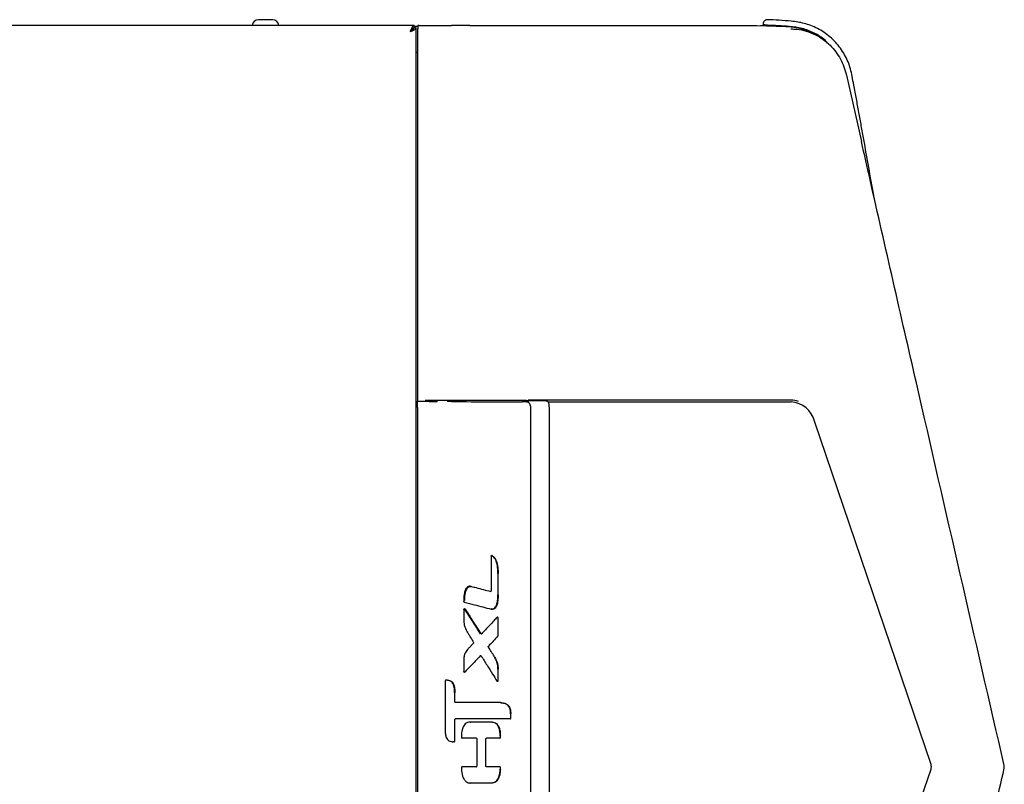
# Model space of a CAD drawing. Units: inches. Extents: x 70.2 to 167, y 50 to 127.2.
# Drawn here: x 118 to 134, y 114.8 to 127.2 of the extents above; entities that cross this region are included whole.
import ezdxf

# ---------------------------------------------------------------- set-up
doc = ezdxf.new("R2010")
doc.units = ezdxf.units.IN
doc.header["$LTSCALE"] = 24
doc.header["$MEASUREMENT"] = 0

msp = doc.modelspace()

# ---------------------------------------------------------------- linework, layer by layer
at = {"color": 7, "linetype": 'Continuous', "lineweight": 25}
for p, q in [((122.103, 127.194), (121.873, 127.194)), ((130.049, 127.12), (130.049, 127.125)), ((124.394, 127.103), (84.113, 127.103)), ((124.394, 127.103), (124.394, 127.067)), ((124.394, 127.093), (124.456, 127.093)), ((124.43, 127.067), (124.394, 127.067)), ((124.43, 103.139), (124.43, 127.067)), ((124.456, 127.102), (124.456, 127.048)), ((124.456, 126.948), (124.456, 127.048)), ((124.476, 127.103), (124.999, 127.103)), ((125.154, 127.102), (124.999, 127.103)), ((125.299, 127.103), (125.171, 127.102)), ((125.299, 127.103), (129.947, 127.103)), ((129.948, 127.103), (129.948, 127.103)), ((129.948, 127.103), (130.419, 127.089)), ((130.009, 127.101), (130.027, 127.103)), ((130.027, 127.101), (130.027, 127.103)), ((130.027, 127.103), (130.047, 127.103)), ((130.419, 127.089), (130.419, 127.089)), ((130.841, 126.979), (130.8, 127.002)), ((124.456, 121.141), (124.456, 126.948)), ((124.456, 126.665), (124.43, 126.665)), ((131.398, 126.302), (131.642, 125.226)), ((124.456, 121.041), (124.456, 121.141)), ((124.449, 120.921), (124.449, 109.285)), ((124.453, 121.021), (124.456, 121.022)), ((124.456, 121.04), (124.456, 121.041)), ((124.456, 121.022), (124.456, 121.04)), ((124.993, 121.023), (124.933, 121.021)), ((125.002, 121.017), (124.936, 121.019)), ((124.936, 121.019), (124.936, 121.019)), ((125.002, 121.017), (125.002, 121.017)), ((126.218, 121.012), (126.148, 121.012)), ((126.245, 121.026), (126.213, 121.026)), ((126.227, 121.011), (126.224, 121.011)), ((130.521, 121.041), (126.241, 121.041)), ((126.241, 121.015), (126.241, 121.007)), ((126.52, 121.03), (126.254, 121.03)), ((126.285, 109.295), (126.285, 120.911)), ((126.533, 121.03), (126.547, 121.027)), ((130.504, 121.008), (126.569, 121.008)), ((126.586, 115.102), (126.586, 120.931)), ((132.769, 115.141), (130.883, 120.7)), ((125.644, 118.514), (125.644, 117.952)), ((125.657, 118.524), (125.655, 118.524)), ((125.756, 118.235), (125.756, 118.235)), ((125.757, 117.887), (125.757, 118.235)), ((125.2, 117.798), (125.2, 117.779)), ((125.2, 117.651), (125.2, 117.471)), ((125.215, 117.66), (125.213, 117.66)), ((125.643, 117.657), (125.671, 117.655)), ((125.643, 117.657), (125.645, 117.657)), ((125.645, 117.657), (125.645, 117.657)), ((125.2, 117.471), (125.204, 117.471)), ((125.204, 117.471), (125.204, 117.471)), ((125.749, 117.526), (125.747, 117.526)), ((125.757, 117.231), (125.757, 117.516)), ((125.257, 117.283), (125.26, 117.284)), ((125.26, 117.284), (125.26, 117.284)), ((125.259, 117.001), (125.262, 117)), ((125.262, 117), (125.262, 117)), ((125.599, 117.043), (125.599, 117.043)), ((125.2, 116.842), (125.2, 116.646)), ((125.2, 116.842), (125.204, 116.842)), ((125.204, 116.842), (125.204, 116.842)), ((125.212, 116.636), (125.214, 116.636)), ((125.757, 116.497), (125.757, 116.686)), ((124.9, 116.497), (124.9, 115.689)), ((124.9, 116.497), (124.905, 116.497)), ((124.905, 116.497), (124.905, 116.497)), ((124.91, 116.507), (124.912, 116.507)), ((124.939, 116.507), (124.941, 116.507)), ((125.747, 116.487), (125.749, 116.487)), ((125.056, 116.154), (125.056, 116.302)), ((125.067, 116.143), (125.067, 116.143)), ((125.811, 116.141), (125.797, 116.143)), ((125.797, 116.143), (125.799, 116.143)), ((125.799, 116.143), (125.799, 116.143)), ((125.799, 116.143), (125.812, 116.141)), ((125.961, 115.961), (125.962, 115.961)), ((125.962, 115.891), (125.962, 115.961)), ((125.056, 115.521), (125.056, 115.871)), ((125.304, 115.829), (125.306, 115.829)), ((125.306, 115.829), (125.306, 115.829)), ((125.659, 115.829), (125.661, 115.829)), ((125.661, 115.829), (125.661, 115.829)), ((125.951, 115.881), (125.952, 115.881)), ((125.952, 115.881), (125.952, 115.881)), ((125.026, 115.51), (125.028, 115.511)), ((125.044, 115.51), (125.046, 115.511)), ((125.049, 115.511), (125.048, 115.511)), ((125.162, 115.601), (125.162, 115.58)), ((125.162, 115.58), (125.166, 115.58)), ((125.166, 115.58), (125.166, 115.58)), ((125.172, 115.57), (125.174, 115.57)), ((125.41, 115.56), (125.41, 115.113)), ((125.559, 115.113), (125.559, 115.558)), ((125.782, 115.568), (125.784, 115.568)), ((125.784, 115.568), (125.784, 115.568)), ((125.793, 115.601), (125.794, 115.601)), ((125.794, 115.579), (125.794, 115.601)), ((125.162, 115.093), (125.162, 115.068)), ((125.162, 115.093), (125.166, 115.093)), ((125.162, 115.068), (125.166, 115.068)), ((125.166, 115.093), (125.166, 115.093)), ((125.166, 115.068), (125.166, 115.068)), ((125.172, 115.103), (125.174, 115.103)), ((125.782, 115.103), (125.784, 115.103)), ((125.784, 115.103), (125.784, 115.103)), ((125.793, 115.066), (125.794, 115.066)), ((125.794, 115.066), (125.794, 115.093)), ((126.586, 109.274), (126.586, 115.104)), ((130.883, 109.506), (132.769, 115.065)), ((125.3, 114.842), (125.302, 114.842)), ((125.302, 114.842), (125.302, 114.842)), ((125.659, 114.842), (125.661, 114.842)), ((125.661, 114.842), (125.661, 114.842))]:
    msp.add_line(p, q, dxfattribs=at)
at = {"color": 7, "linetype": 'Continuous', "lineweight": 25, "flags": 128}
for points in [[(126.205, 121.023), (126.205, 121.023), (126.205, 121.023)], [(126.205, 121.023), (126.205, 121.023), (126.205, 121.023)], [(125.66, 118.523), (125.66, 118.523), (125.661, 118.522), (125.661, 118.522), (125.661, 118.521), (125.661, 118.52), (125.661, 118.519), (125.66, 118.518), (125.66, 118.516)], [(125.222, 117.656), (125.222, 117.656), (125.222, 117.656)], [(125.475, 117.261), (125.476, 117.261), (125.476, 117.261), (125.476, 117.261)], [(125.754, 117.224), (125.754, 117.224), (125.755, 117.224)], [(125.469, 116.899), (125.469, 116.899), (125.468, 116.899)]]:
    msp.add_lwpolyline(points, dxfattribs=at)
at = {"color": 7, "linetype": 'Continuous', "lineweight": 25}
for centre, radius, start, end in [((121.873, 127.094), 0.1, 90, 174.855), ((122.103, 127.094), 0.1, 5.145, 90), ((130.119, 127.127), 0.07, 85.9779, 180.0008), ((130.419, 127.089), 0.0000499, 356.0155, 29.1395), ((130.497, 120.698), 0.343, 68.8523, 89.8476), ((130.479, 120.591), 0.419, 15.1055, 86.4866), ((132.655, 115.103), 0.12, 341.4523, 18.5477), ((133.856, 115.103), 0.1, 347.0509, 12.9491)]:
    msp.add_arc(centre, radius, start, end, dxfattribs=at)
for centre, major_axis, ratio, start_param, end_param in [((124.476, 127.102), (0.02, 0), 0.052408, 1.570796, 3.141593), ((129.949, 127.073), (0.0432, -0.0025), 0.692631, 1.632306, 1.653743), ((124.576, 121.061), (2.842, -0.028), 0.014315, 4.670132, 4.773803), ((124.749, 121.019), (0.02, -0.0002), 0.014315, 4.773803, 6.057727), ((125.018, 121.017), (0.02, -0.0002), 0.014315, 3.768268, 4.869751), ((124.576, 121.061), (2.842, -0.028), 0.014315, 4.869751, 5.298695), ((126.207, 121.012), (0.02, -0.0002), 0.014315, 5.321611, 6.03159), ((126.254, 121.015), (0, 0.015), 0.820175, 6.283029, 7.853749), ((126.336, 121.03), (0.21, -0.001), 0.007157, 0.364102, 0.506842)]:
    msp.add_ellipse(centre, major_axis=major_axis, ratio=ratio, start_param=start_param, end_param=end_param, dxfattribs=at)
for points, knots in [([(131.492, 126.283), (131.484, 126.322), (131.467, 126.401), (131.426, 126.517), (131.372, 126.63), (131.304, 126.736), (131.224, 126.833), (131.134, 126.92), (131.035, 126.994), (130.931, 127.056), (130.824, 127.104), (130.683, 127.15), (130.445, 127.182), (130.243, 127.191), (130.113, 127.197)], [0, 0, 0, 0, 0.0669346, 0.1352114, 0.2043705, 0.2740701, 0.3437022, 0.4126255, 0.4803554, 0.5464544, 0.6104601, 0.6720521, 0.787422, 1, 1, 1, 1]), ([(124.394, 127.103), (124.389, 127.102), (124.38, 127.099), (124.366, 127.081), (124.351, 127.052), (124.34, 127.025), (124.333, 127.009), (124.332, 127.004)], [0, 0, 0, 0, 0.220988, 0.452628, 0.68428, 0.915931, 1, 1, 1, 1]), ([(124.332, 127.004), (124.343, 127.009), (124.366, 127.019), (124.397, 127.033), (124.42, 127.047), (124.429, 127.059), (124.43, 127.065), (124.43, 127.067)], [0, 0, 0, 0, 0.220988, 0.452628, 0.68428, 0.915931, 1, 1, 1, 1]), ([(124.332, 127.004), (124.34, 127.01), (124.357, 127.02), (124.378, 127.036), (124.391, 127.052), (124.393, 127.062), (124.394, 127.067)], [0, 0, 0, 0, 0.2546, 0.509409, 0.764218, 1, 1, 1, 1]), ([(124.394, 127.067), (124.389, 127.066), (124.378, 127.064), (124.362, 127.049), (124.347, 127.028), (124.336, 127.012), (124.332, 127.004)], [0, 0, 0, 0, 0.2546002, 0.5094087, 0.7642184, 1, 1, 1, 1]), ([(125.171, 127.102), (125.168, 127.102), (125.163, 127.102), (125.157, 127.102), (125.154, 127.102)], [0, 0, 0, 0, 0.5518857, 1, 1, 1, 1]), ([(130.119, 127.108), (130.111, 127.108), (130.096, 127.109), (130.074, 127.113), (130.059, 127.116), (130.05, 127.118), (130.049, 127.119), (130.049, 127.12)], [0, 0, 0, 0, 0.21426, 0.4285, 0.643089, 0.856721, 1, 1, 1, 1]), ([(130.049, 127.097), (130.049, 127.102), (130.049, 127.107), (130.049, 127.11), (130.049, 127.11)], [0, 0, 0, 0, 0.865274, 1, 1, 1, 1]), ([(131.108, 126.805), (131.09, 126.825), (131.025, 126.897), (130.88, 126.985), (130.683, 127.065), (130.425, 127.094), (130.237, 127.102), (130.119, 127.108)], [0, 0, 0, 0, 0.076358, 0.273934, 0.471642, 0.669475, 1, 1, 1, 1]), ([(130.8, 127.002), (130.793, 127.005), (130.725, 127.035), (130.599, 127.073), (130.475, 127.087), (130.419, 127.089), (130.419, 127.089)], [0, 0, 0, 0, 0.06072, 0.57011, 0.999995, 1, 1, 1, 1]), ([(130.419, 127.089), (130.475, 127.084), (130.599, 127.075), (130.725, 127.034), (130.793, 127.005), (130.8, 127.002), (130.8, 127.002)], [0, 0, 0, 0, 0.429921, 0.939249, 0.999994, 1, 1, 1, 1]), ([(130.419, 127.089), (130.419, 127.089), (130.419, 127.089), (130.419, 127.089), (130.419, 127.089)], [0, 0, 0, 0, 0.045461, 1, 1, 1, 1]), ([(130.499, 127.048), (130.531, 127.047), (130.615, 127.044), (130.75, 127.016), (130.893, 126.961), (131.023, 126.882), (131.133, 126.789), (131.228, 126.681), (131.303, 126.563), (131.361, 126.436), (131.387, 126.347), (131.398, 126.302), (131.398, 126.302)], [0, 0, 0, 0, 0.0809795, 0.2124666, 0.3470569, 0.4638188, 0.5831732, 0.6898717, 0.7990099, 0.8983385, 0.9999983, 1, 1, 1, 1]), ([(130.901, 126.952), (130.895, 126.955), (130.878, 126.964), (130.856, 126.974), (130.843, 126.981)], [0, 0, 0, 0, 0.371104, 1, 1, 1, 1]), ([(131.84, 124.355), (131.787, 124.657), (131.721, 125.031), (131.64, 125.478), (131.6, 125.698), (131.56, 125.917), (131.524, 126.112), (131.5, 126.234), (131.491, 126.283)], [0, 0, 0, 0, 0.468611, 0.582393, 0.696219, 0.81009, 0.924009, 1, 1, 1, 1]), ([(133.954, 115.125), (133.48, 117.19), (132.754, 120.35), (131.983, 123.716), (131.689, 125.018), (131.643, 125.224)], [0, 0, 0, 0, 0.613625, 0.938967, 1, 1, 1, 1]), ([(124.449, 120.921), (124.449, 120.932), (124.449, 120.955), (124.45, 120.985), (124.451, 121.007), (124.452, 121.019), (124.453, 121.021), (124.453, 121.021)], [0, 0, 0, 0, 0.216619, 0.433239, 0.649854, 0.866457, 1, 1, 1, 1]), ([(124.576, 121.04), (124.655, 121.04), (124.812, 121.04), (125.045, 121.04), (125.276, 121.04), (125.502, 121.04), (125.721, 121.04), (125.964, 121.04), (126.123, 121.04), (126.217, 121.04)], [0, 0, 0, 0, 0.13464, 0.269281, 0.403922, 0.538564, 0.673207, 0.807849, 1, 1, 1, 1]), ([(124.758, 121.019), (124.759, 121.019), (124.764, 121.021), (124.769, 121.021), (124.773, 121.02), (124.774, 121.02)], [0, 0, 0, 0, 0.28107, 0.856746, 1, 1, 1, 1]), ([(124.768, 121.019), (124.768, 121.019), (124.768, 121.019), (124.768, 121.019), (124.768, 121.019)], [0, 0, 0, 0, 0.433601, 1, 1, 1, 1]), ([(124.935, 121.021), (124.939, 121.021), (124.943, 121.021), (124.947, 121.019), (124.947, 121.019)], [0, 0, 0, 0, 0.935415, 1, 1, 1, 1]), ([(126.192, 121.012), (126.192, 121.012), (126.194, 121.015), (126.198, 121.019), (126.203, 121.021), (126.206, 121.023)], [0, 0, 0, 0, 0.016891, 0.534712, 1, 1, 1, 1]), ([(126.205, 121.023), (126.208, 121.024), (126.212, 121.026), (126.217, 121.027), (126.22, 121.028), (126.22, 121.028), (126.22, 121.028)], [0, 0, 0, 0, 0.379786, 0.706872, 0.910541, 1, 1, 1, 1]), ([(126.225, 121.011), (126.224, 121.011), (126.224, 121.011), (126.224, 121.011), (126.224, 121.011)], [0, 0, 0, 0, 0.579116, 1, 1, 1, 1]), ([(126.226, 121.012), (126.226, 121.012), (126.226, 121.012), (126.226, 121.012), (126.226, 121.012)], [0, 0, 0, 0, 0.238119, 1, 1, 1, 1]), ([(126.253, 120.997), (126.25, 121.001), (126.244, 121.007), (126.236, 121.008), (126.234, 121.008)], [0, 0, 0, 0, 0.646024, 1, 1, 1, 1]), ([(126.285, 120.911), (126.285, 120.918), (126.285, 120.937), (126.276, 120.966), (126.266, 120.989), (126.256, 120.996), (126.253, 120.997)], [0, 0, 0, 0, 0.208548, 0.542867, 0.885835, 1, 1, 1, 1]), ([(126.584, 120.931), (126.584, 120.936), (126.584, 120.945), (126.583, 120.965), (126.579, 120.989), (126.571, 121.009), (126.56, 121.022), (126.551, 121.025), (126.547, 121.027)], [0, 0, 0, 0, 0.100227, 0.208819, 0.444087, 0.703534, 0.845791, 1, 1, 1, 1]), ([(126.584, 120.931), (126.584, 120.931), (126.586, 120.931), (126.586, 120.931), (126.585, 120.931)], [0, 0, 0, 0, 0.149905, 1, 1, 1, 1]), ([(125.644, 118.514), (125.644, 118.515), (125.645, 118.517), (125.646, 118.52), (125.649, 118.522), (125.651, 118.524), (125.654, 118.524), (125.655, 118.524)], [0, 0, 0, 0, 0.19711, 0.394165, 0.593091, 0.798187, 1, 1, 1, 1]), ([(125.66, 118.522), (125.66, 118.523), (125.659, 118.524), (125.657, 118.524), (125.656, 118.524)], [0, 0, 0, 0, 0.411203, 1, 1, 1, 1]), ([(125.66, 118.523), (125.664, 118.52), (125.681, 118.511), (125.705, 118.483), (125.736, 118.422), (125.753, 118.336), (125.756, 118.266), (125.756, 118.235), (125.756, 118.235)], [0, 0, 0, 0, 0.051605, 0.184998, 0.348389, 0.705678, 0.999993, 1, 1, 1, 1]), ([(125.753, 118.235), (125.752, 118.266), (125.75, 118.334), (125.733, 118.419), (125.703, 118.479), (125.679, 118.505), (125.664, 118.514), (125.66, 118.516)], [0, 0, 0, 0, 0.298779, 0.658641, 0.82055, 0.950264, 1, 1, 1, 1]), ([(125.32, 118.024), (125.309, 118.026), (125.289, 118.029), (125.264, 118.018), (125.243, 117.999), (125.219, 117.956), (125.203, 117.886), (125.201, 117.829), (125.2, 117.798)], [0, 0, 0, 0, 0.12132, 0.19979, 0.277854, 0.413396, 0.687722, 1, 1, 1, 1]), ([(125.204, 117.798), (125.205, 117.811), (125.205, 117.861), (125.213, 117.923), (125.235, 117.979), (125.252, 118.005), (125.274, 118.022), (125.297, 118.029), (125.314, 118.026), (125.322, 118.024)], [0, 0, 0, 0, 0.134807, 0.5100877, 0.626785, 0.7486065, 0.828093, 0.9100548, 1, 1, 1, 1]), ([(125.322, 118.017), (125.315, 118.019), (125.3, 118.021), (125.278, 118.015), (125.258, 118), (125.241, 117.976), (125.22, 117.921), (125.212, 117.86), (125.212, 117.811), (125.211, 117.798)], [0, 0, 0, 0, 0.08744, 0.163309, 0.23861, 0.358134, 0.475696, 0.860572, 1, 1, 1, 1]), ([(125.322, 118.024), (125.322, 118.024), (125.323, 118.024), (125.323, 118.023), (125.323, 118.021), (125.323, 118.019), (125.323, 118.018), (125.322, 118.018), (125.322, 118.017)], [0, 0, 0, 0, 0.209946, 0.419889, 0.629901, 0.840066, 0.966554, 1, 1, 1, 1]), ([(125.322, 118.024), (125.348, 118.018), (125.413, 118.001), (125.518, 117.973), (125.595, 117.953), (125.634, 117.943)], [0, 0, 0, 0, 0.24374, 0.621866, 1, 1, 1, 1]), ([(125.636, 117.943), (125.636, 117.942), (125.635, 117.942), (125.634, 117.943), (125.634, 117.943)], [0, 0, 0, 0, 0.839914, 1, 1, 1, 1]), ([(125.636, 117.943), (125.637, 117.943), (125.639, 117.943), (125.642, 117.945), (125.644, 117.948), (125.644, 117.951), (125.644, 117.952), (125.644, 117.952)], [0, 0, 0, 0, 0.23165, 0.47635, 0.712577, 0.940155, 1, 1, 1, 1]), ([(125.756, 117.887), (125.756, 117.883), (125.756, 117.856), (125.754, 117.806), (125.744, 117.747), (125.728, 117.703), (125.711, 117.675), (125.69, 117.659), (125.668, 117.652), (125.653, 117.655), (125.645, 117.657)], [0, 0, 0, 0, 0.037721, 0.273138, 0.507661, 0.637292, 0.756986, 0.833092, 0.911727, 1, 1, 1, 1]), ([(125.649, 117.664), (125.656, 117.662), (125.67, 117.66), (125.69, 117.666), (125.709, 117.681), (125.725, 117.706), (125.741, 117.751), (125.751, 117.813), (125.753, 117.862), (125.753, 117.887)], [0, 0, 0, 0, 0.085752, 0.158214, 0.230109, 0.347365, 0.47796, 0.738334, 1, 1, 1, 1]), ([(125.757, 117.887), (125.757, 117.887), (125.757, 117.887), (125.757, 117.887), (125.756, 117.887)], [0, 0, 0, 0, 0.421518, 1, 1, 1, 1]), ([(125.208, 117.77), (125.207, 117.77), (125.205, 117.771), (125.202, 117.774), (125.201, 117.776), (125.201, 117.778), (125.2, 117.779)], [0, 0, 0, 0, 0.280417, 0.561585, 0.822697, 1, 1, 1, 1]), ([(125.208, 117.77), (125.263, 117.756), (125.364, 117.73), (125.509, 117.692), (125.598, 117.668), (125.643, 117.657)], [0, 0, 0, 0, 0.3705956, 0.6849623, 1, 1, 1, 1]), ([(125.2, 117.651), (125.201, 117.652), (125.201, 117.654), (125.202, 117.657), (125.205, 117.659), (125.208, 117.66), (125.21, 117.661), (125.212, 117.66), (125.212, 117.66)], [0, 0, 0, 0, 0.1746327, 0.3492055, 0.5262728, 0.7156458, 0.9222743, 1, 1, 1, 1]), ([(125.222, 117.655), (125.222, 117.656), (125.221, 117.657), (125.219, 117.659), (125.216, 117.66), (125.215, 117.66), (125.215, 117.66)], [0, 0, 0, 0, 0.073232, 0.4813, 0.909431, 1, 1, 1, 1]), ([(125.472, 117.257), (125.43, 117.323), (125.346, 117.454), (125.26, 117.586), (125.217, 117.652)], [0, 0, 0, 0, 0.499852, 1, 1, 1, 1]), ([(125.221, 117.655), (125.264, 117.59), (125.349, 117.458), (125.433, 117.327), (125.475, 117.261)], [0, 0, 0, 0, 0.500141, 1, 1, 1, 1]), ([(125.649, 117.664), (125.649, 117.663), (125.648, 117.663), (125.648, 117.662), (125.648, 117.66), (125.647, 117.658), (125.646, 117.657), (125.645, 117.657), (125.645, 117.657)], [0, 0, 0, 0, 0.034901, 0.091222, 0.318621, 0.54582, 0.772908, 1, 1, 1, 1]), ([(125.2, 117.471), (125.202, 117.452), (125.204, 117.413), (125.222, 117.349), (125.244, 117.308), (125.257, 117.283)], [0, 0, 0, 0, 0.291134, 0.582855, 1, 1, 1, 1]), ([(125.204, 117.471), (125.205, 117.471), (125.206, 117.471), (125.208, 117.471), (125.21, 117.471), (125.211, 117.471), (125.211, 117.471), (125.211, 117.471)], [0, 0, 0, 0, 0.293649, 0.587295, 0.880997, 0.938854, 1, 1, 1, 1]), ([(125.739, 117.523), (125.722, 117.505), (125.682, 117.462), (125.62, 117.395), (125.554, 117.326), (125.51, 117.28), (125.49, 117.259)], [0, 0, 0, 0, 0.209234, 0.484055, 0.759246, 1, 1, 1, 1]), ([(125.739, 117.523), (125.74, 117.524), (125.742, 117.525), (125.744, 117.526), (125.746, 117.526), (125.747, 117.526)], [0, 0, 0, 0, 0.375869, 0.751531, 1, 1, 1, 1]), ([(125.757, 117.516), (125.757, 117.516), (125.757, 117.518), (125.756, 117.521), (125.754, 117.524), (125.751, 117.525), (125.749, 117.525), (125.749, 117.526)], [0, 0, 0, 0, 0.071634, 0.333151, 0.600816, 0.869688, 1, 1, 1, 1]), ([(125.257, 117.283), (125.266, 117.268), (125.285, 117.239), (125.319, 117.183), (125.344, 117.143), (125.359, 117.117)], [0, 0, 0, 0, 0.270275, 0.540549, 1, 1, 1, 1]), ([(125.26, 117.284), (125.261, 117.284), (125.262, 117.284), (125.264, 117.285), (125.265, 117.286), (125.266, 117.287), (125.267, 117.287), (125.267, 117.287)], [0, 0, 0, 0, 0.277119, 0.554236, 0.83137, 0.921034, 1, 1, 1, 1]), ([(125.484, 117.256), (125.483, 117.256), (125.481, 117.257), (125.478, 117.259), (125.477, 117.26), (125.476, 117.261)], [0, 0, 0, 0, 0.360627, 0.766293, 1, 1, 1, 1]), ([(125.482, 117.256), (125.483, 117.256), (125.484, 117.256), (125.487, 117.257), (125.489, 117.258), (125.49, 117.259), (125.49, 117.259)], [0, 0, 0, 0, 0.106957, 0.517625, 0.922115, 1, 1, 1, 1]), ([(125.358, 117.106), (125.348, 117.095), (125.326, 117.072), (125.293, 117.037), (125.27, 117.013), (125.259, 117.001)], [0, 0, 0, 0, 0.304627, 0.652301, 1, 1, 1, 1]), ([(125.358, 117.106), (125.359, 117.107), (125.36, 117.108), (125.361, 117.111), (125.361, 117.115), (125.36, 117.117), (125.359, 117.117)], [0, 0, 0, 0, 0.25705, 0.514536, 0.762881, 1, 1, 1, 1]), ([(125.754, 117.224), (125.728, 117.196), (125.677, 117.14), (125.625, 117.083), (125.599, 117.055)], [0, 0, 0, 0, 0.5001, 1, 1, 1, 1]), ([(125.755, 117.224), (125.755, 117.225), (125.756, 117.226), (125.757, 117.229), (125.757, 117.231), (125.757, 117.231)], [0, 0, 0, 0, 0.264822, 0.759512, 1, 1, 1, 1]), ([(125.259, 117.001), (125.244, 116.982), (125.216, 116.944), (125.203, 116.886), (125.201, 116.853), (125.2, 116.842)], [0, 0, 0, 0, 0.410769, 0.81869, 1, 1, 1, 1]), ([(125.268, 116.996), (125.268, 116.996), (125.267, 116.996), (125.266, 116.997), (125.265, 116.999), (125.263, 117), (125.262, 117), (125.262, 117)], [0, 0, 0, 0, 0.085759, 0.198767, 0.465852, 0.732925, 1, 1, 1, 1]), ([(125.599, 117.043), (125.599, 117.043), (125.598, 117.044), (125.597, 117.046), (125.597, 117.05), (125.598, 117.053), (125.599, 117.054), (125.6, 117.055)], [0, 0, 0, 0, 0.0327872, 0.2767589, 0.53231, 0.7815894, 1, 1, 1, 1]), ([(125.706, 116.873), (125.701, 116.88), (125.666, 116.937), (125.63, 116.994), (125.599, 117.043)], [0, 0, 0, 0, 0.133142, 1, 1, 1, 1]), ([(125.211, 116.842), (125.211, 116.842), (125.211, 116.842), (125.21, 116.842), (125.208, 116.842), (125.206, 116.842), (125.205, 116.842), (125.204, 116.842)], [0, 0, 0, 0, 0.068283, 0.118981, 0.412678, 0.706338, 1, 1, 1, 1]), ([(125.468, 116.899), (125.441, 116.871), (125.387, 116.813), (125.304, 116.727), (125.248, 116.669), (125.22, 116.639)], [0, 0, 0, 0, 0.330298, 0.660458, 1, 1, 1, 1]), ([(125.469, 116.899), (125.469, 116.899), (125.47, 116.9), (125.472, 116.902), (125.474, 116.902), (125.476, 116.902)], [0, 0, 0, 0, 0.047181, 0.534966, 1, 1, 1, 1]), ([(125.483, 116.898), (125.482, 116.899), (125.481, 116.9), (125.478, 116.902), (125.475, 116.902), (125.474, 116.902), (125.474, 116.902)], [0, 0, 0, 0, 0.310156, 0.619878, 0.940643, 1, 1, 1, 1]), ([(125.483, 116.898), (125.514, 116.848), (125.576, 116.751), (125.661, 116.615), (125.714, 116.53), (125.738, 116.491)], [0, 0, 0, 0, 0.367149, 0.717841, 1, 1, 1, 1]), ([(125.702, 116.869), (125.703, 116.869), (125.703, 116.87), (125.704, 116.871), (125.705, 116.872), (125.706, 116.872), (125.706, 116.873), (125.706, 116.873)], [0, 0, 0, 0, 0.065976, 0.305594, 0.574155, 0.842687, 1, 1, 1, 1]), ([(125.753, 116.686), (125.753, 116.705), (125.752, 116.741), (125.739, 116.793), (125.722, 116.835), (125.708, 116.859), (125.702, 116.869)], [0, 0, 0, 0, 0.29365, 0.55742, 0.821211, 1, 1, 1, 1]), ([(125.705, 116.873), (125.711, 116.863), (125.725, 116.838), (125.742, 116.795), (125.755, 116.742), (125.756, 116.705), (125.756, 116.686)], [0, 0, 0, 0, 0.178084, 0.442243, 0.706571, 1, 1, 1, 1]), ([(125.212, 116.636), (125.211, 116.636), (125.208, 116.636), (125.205, 116.637), (125.202, 116.64), (125.201, 116.643), (125.201, 116.645), (125.2, 116.646)], [0, 0, 0, 0, 0.220194, 0.452032, 0.66889, 0.864998, 1, 1, 1, 1]), ([(125.214, 116.636), (125.215, 116.636), (125.217, 116.637), (125.219, 116.638), (125.22, 116.639), (125.22, 116.639)], [0, 0, 0, 0, 0.317851, 0.880975, 1, 1, 1, 1]), ([(124.91, 116.507), (124.909, 116.507), (124.906, 116.507), (124.903, 116.504), (124.901, 116.501), (124.9, 116.499), (124.9, 116.497), (124.9, 116.497)], [0, 0, 0, 0, 0.258932, 0.510176, 0.726814, 0.944492, 1, 1, 1, 1]), ([(124.911, 116.497), (124.911, 116.497), (124.91, 116.497), (124.908, 116.497), (124.906, 116.497), (124.905, 116.497), (124.905, 116.497)], [0, 0, 0, 0, 0.059175, 0.355886, 0.677941, 1, 1, 1, 1]), ([(124.939, 116.507), (124.936, 116.507), (124.932, 116.507), (124.925, 116.507), (124.917, 116.507), (124.913, 116.507), (124.91, 116.507)], [0, 0, 0, 0, 0.249996, 0.499993, 0.749996, 1, 1, 1, 1]), ([(124.913, 116.507), (124.913, 116.507), (124.913, 116.507), (124.912, 116.507), (124.912, 116.507)], [0, 0, 0, 0, 0.6773264, 1, 1, 1, 1]), ([(124.913, 116.5), (124.913, 116.5), (124.913, 116.501), (124.913, 116.502), (124.913, 116.504), (124.913, 116.506), (124.913, 116.507), (124.913, 116.507), (124.913, 116.507)], [0, 0, 0, 0, 0.040168, 0.106221, 0.329763, 0.553209, 0.776604, 1, 1, 1, 1]), ([(124.942, 116.5), (124.942, 116.5), (124.942, 116.501), (124.942, 116.502), (124.942, 116.504), (124.941, 116.506), (124.941, 116.507), (124.941, 116.507), (124.941, 116.507)], [0, 0, 0, 0, 0.042034, 0.125092, 0.343897, 0.562623, 0.781311, 1, 1, 1, 1]), ([(124.941, 116.507), (124.941, 116.507), (124.941, 116.507), (124.941, 116.507), (124.941, 116.507)], [0, 0, 0, 0, 0.690486, 1, 1, 1, 1]), ([(124.941, 116.507), (124.946, 116.507), (124.96, 116.506), (124.986, 116.5), (125.012, 116.481), (125.041, 116.439), (125.054, 116.376), (125.054, 116.325), (125.055, 116.302)], [0, 0, 0, 0, 0.054474, 0.170547, 0.296851, 0.420092, 0.743831, 1, 1, 1, 1]), ([(125.05, 116.302), (125.05, 116.325), (125.049, 116.375), (125.037, 116.436), (125.009, 116.476), (124.984, 116.494), (124.96, 116.499), (124.946, 116.5), (124.942, 116.5)], [0, 0, 0, 0, 0.263729, 0.590763, 0.711562, 0.833347, 0.945448, 1, 1, 1, 1]), ([(125.747, 116.487), (125.746, 116.487), (125.744, 116.487), (125.742, 116.488), (125.739, 116.49), (125.738, 116.491), (125.738, 116.491)], [0, 0, 0, 0, 0.232096, 0.538993, 0.840437, 1, 1, 1, 1]), ([(125.749, 116.488), (125.749, 116.488), (125.751, 116.488), (125.753, 116.489), (125.756, 116.491), (125.757, 116.495), (125.757, 116.497), (125.757, 116.497)], [0, 0, 0, 0, 0.0543317, 0.3095981, 0.5656535, 0.8276883, 1, 1, 1, 1]), ([(125.067, 116.143), (125.065, 116.144), (125.062, 116.144), (125.059, 116.147), (125.057, 116.15), (125.056, 116.152), (125.056, 116.153), (125.056, 116.154)], [0, 0, 0, 0, 0.289181, 0.548926, 0.768606, 0.958344, 1, 1, 1, 1]), ([(125.797, 116.143), (125.705, 116.143), (125.539, 116.143), (125.294, 116.143), (125.141, 116.143), (125.066, 116.143)], [0, 0, 0, 0, 0.389604, 0.701043, 1, 1, 1, 1]), ([(125.799, 116.143), (125.799, 116.143), (125.8, 116.143), (125.801, 116.142), (125.801, 116.14), (125.801, 116.138), (125.801, 116.137), (125.801, 116.137), (125.801, 116.136)], [0, 0, 0, 0, 0.218333, 0.436666, 0.655011, 0.873381, 0.943804, 1, 1, 1, 1]), ([(125.958, 115.961), (125.958, 115.982), (125.956, 116.023), (125.936, 116.076), (125.903, 116.111), (125.859, 116.133), (125.824, 116.135), (125.801, 116.136)], [0, 0, 0, 0, 0.224076, 0.439224, 0.591853, 0.74405, 1, 1, 1, 1]), ([(125.826, 116.139), (125.839, 116.138), (125.866, 116.136), (125.904, 116.116), (125.937, 116.081), (125.958, 116.025), (125.96, 115.982), (125.961, 115.961)], [0, 0, 0, 0, 0.167518, 0.33844, 0.511493, 0.753091, 1, 1, 1, 1]), ([(125.962, 115.961), (125.962, 115.961), (125.962, 115.961), (125.962, 115.961), (125.96, 115.961), (125.959, 115.961), (125.959, 115.961), (125.958, 115.961)], [0, 0, 0, 0, 0.083634, 0.391856, 0.700109, 0.920616, 1, 1, 1, 1]), ([(125.056, 115.871), (125.056, 115.871), (125.056, 115.872), (125.057, 115.874), (125.058, 115.877), (125.062, 115.88), (125.065, 115.881), (125.067, 115.881), (125.067, 115.881)], [0, 0, 0, 0, 0.019518, 0.206252, 0.406428, 0.637469, 0.904105, 1, 1, 1, 1]), ([(125.951, 115.881), (125.851, 115.881), (125.659, 115.881), (125.361, 115.881), (125.163, 115.881), (125.066, 115.881)], [0, 0, 0, 0, 0.3539282, 0.6811445, 1, 1, 1, 1]), ([(125.304, 115.829), (125.288, 115.828), (125.259, 115.825), (125.223, 115.801), (125.192, 115.761), (125.166, 115.693), (125.163, 115.635), (125.162, 115.601)], [0, 0, 0, 0, 0.1576179, 0.2925247, 0.4268452, 0.6568775, 1, 1, 1, 1]), ([(125.659, 115.829), (125.616, 115.829), (125.536, 115.829), (125.417, 115.829), (125.342, 115.829), (125.304, 115.829)], [0, 0, 0, 0, 0.373151, 0.686337, 1, 1, 1, 1]), ([(125.306, 115.829), (125.306, 115.829), (125.306, 115.829), (125.307, 115.828), (125.307, 115.826), (125.308, 115.824), (125.308, 115.823), (125.308, 115.822), (125.308, 115.822)], [0, 0, 0, 0, 0.2216493, 0.4432969, 0.6649925, 0.8867796, 0.9589669, 1, 1, 1, 1]), ([(125.661, 115.829), (125.661, 115.829), (125.662, 115.829), (125.662, 115.828), (125.663, 115.826), (125.663, 115.824), (125.663, 115.823), (125.663, 115.822), (125.663, 115.822)], [0, 0, 0, 0, 0.218296, 0.43659, 0.654929, 0.873357, 0.959535, 1, 1, 1, 1]), ([(125.661, 115.829), (125.666, 115.829), (125.684, 115.828), (125.713, 115.818), (125.745, 115.791), (125.77, 115.75), (125.786, 115.696), (125.792, 115.644), (125.792, 115.612), (125.793, 115.601)], [0, 0, 0, 0, 0.057547, 0.190842, 0.322634, 0.485074, 0.680441, 0.884367, 1, 1, 1, 1]), ([(125.79, 115.601), (125.789, 115.612), (125.789, 115.643), (125.783, 115.694), (125.767, 115.746), (125.743, 115.787), (125.713, 115.812), (125.685, 115.821), (125.668, 115.822), (125.663, 115.822)], [0, 0, 0, 0, 0.118556, 0.321226, 0.522876, 0.684014, 0.812852, 0.942338, 1, 1, 1, 1]), ([(125.952, 115.881), (125.953, 115.881), (125.953, 115.881), (125.954, 115.882), (125.955, 115.884), (125.955, 115.886), (125.955, 115.887), (125.955, 115.888), (125.955, 115.888)], [0, 0, 0, 0, 0.218213, 0.436424, 0.654682, 0.873034, 0.960582, 1, 1, 1, 1]), ([(125.953, 115.881), (125.954, 115.881), (125.956, 115.881), (125.958, 115.883), (125.961, 115.885), (125.962, 115.888), (125.962, 115.89), (125.962, 115.891)], [0, 0, 0, 0, 0.1244673, 0.3618611, 0.5990045, 0.8596386, 1, 1, 1, 1]), ([(125.962, 115.891), (125.962, 115.891), (125.962, 115.891), (125.962, 115.891), (125.96, 115.891), (125.959, 115.891), (125.959, 115.891), (125.958, 115.891)], [0, 0, 0, 0, 0.084673, 0.392459, 0.700365, 0.944305, 1, 1, 1, 1]), ([(124.9, 115.689), (124.901, 115.667), (124.901, 115.624), (124.916, 115.57), (124.944, 115.535), (124.976, 115.516), (125.004, 115.511), (125.022, 115.511), (125.026, 115.51)], [0, 0, 0, 0, 0.257527, 0.518184, 0.651405, 0.784959, 0.951894, 1, 1, 1, 1]), ([(125.044, 115.51), (125.043, 115.51), (125.04, 115.51), (125.035, 115.51), (125.031, 115.51), (125.028, 115.51), (125.026, 115.51)], [0, 0, 0, 0, 0.249999, 0.499997, 0.749998, 1, 1, 1, 1]), ([(125.029, 115.518), (125.029, 115.517), (125.029, 115.517), (125.029, 115.516), (125.029, 115.514), (125.029, 115.512), (125.029, 115.511), (125.028, 115.511), (125.028, 115.511)], [0, 0, 0, 0, 0.053197, 0.115404, 0.336585, 0.557734, 0.778867, 1, 1, 1, 1]), ([(125.028, 115.511), (125.028, 115.511), (125.028, 115.511), (125.028, 115.511), (125.028, 115.511)], [0, 0, 0, 0, 0.73564, 1, 1, 1, 1]), ([(125.046, 115.511), (125.046, 115.511), (125.047, 115.511), (125.047, 115.512), (125.047, 115.514), (125.047, 115.516), (125.047, 115.517), (125.047, 115.517), (125.047, 115.518)], [0, 0, 0, 0, 0.218591, 0.43718, 0.655817, 0.874548, 0.960802, 1, 1, 1, 1]), ([(125.046, 115.511), (125.046, 115.511), (125.047, 115.511), (125.048, 115.511), (125.049, 115.511)], [0, 0, 0, 0, 0.188947, 1, 1, 1, 1]), ([(125.046, 115.511), (125.046, 115.511), (125.046, 115.511), (125.046, 115.511), (125.046, 115.511)], [0, 0, 0, 0, 0.745391, 1, 1, 1, 1]), ([(125.048, 115.511), (125.047, 115.511), (125.047, 115.511), (125.046, 115.511), (125.046, 115.511)], [0, 0, 0, 0, 0.8039741, 1, 1, 1, 1]), ([(125.049, 115.511), (125.049, 115.511), (125.049, 115.511), (125.049, 115.511), (125.049, 115.512), (125.049, 115.513), (125.049, 115.514), (125.049, 115.515), (125.048, 115.516), (125.048, 115.517), (125.048, 115.518)], [0, 0, 0, 0, 0.125089, 0.250219, 0.375217, 0.500022, 0.624818, 0.749836, 0.874951, 1, 1, 1, 1]), ([(125.048, 115.511), (125.048, 115.511), (125.048, 115.511), (125.048, 115.511), (125.048, 115.512), (125.048, 115.513), (125.048, 115.514), (125.048, 115.515), (125.048, 115.516), (125.048, 115.517), (125.048, 115.518)], [0, 0, 0, 0, 0.125408, 0.250495, 0.375316, 0.50015, 0.624896, 0.749925, 0.875007, 1, 1, 1, 1]), ([(125.056, 115.521), (125.056, 115.521), (125.056, 115.521), (125.055, 115.521), (125.054, 115.521), (125.052, 115.521), (125.051, 115.521), (125.05, 115.521), (125.05, 115.521)], [0, 0, 0, 0, 0.065284, 0.303774, 0.542312, 0.780942, 0.956427, 1, 1, 1, 1]), ([(125.051, 115.512), (125.052, 115.513), (125.054, 115.514), (125.055, 115.517), (125.056, 115.519), (125.056, 115.521), (125.056, 115.521)], [0, 0, 0, 0, 0.297273, 0.577181, 0.936667, 1, 1, 1, 1]), ([(125.162, 115.58), (125.162, 115.579), (125.162, 115.576), (125.164, 115.573), (125.167, 115.571), (125.17, 115.57), (125.172, 115.57), (125.172, 115.57)], [0, 0, 0, 0, 0.228985, 0.483411, 0.700659, 0.918206, 1, 1, 1, 1]), ([(125.173, 115.58), (125.173, 115.58), (125.172, 115.58), (125.171, 115.58), (125.169, 115.58), (125.167, 115.58), (125.166, 115.58), (125.166, 115.58)], [0, 0, 0, 0, 0.053855, 0.108798, 0.405927, 0.702961, 1, 1, 1, 1]), ([(125.4, 115.57), (125.364, 115.57), (125.289, 115.57), (125.212, 115.57), (125.172, 115.57)], [0, 0, 0, 0, 0.477103, 1, 1, 1, 1]), ([(125.176, 115.577), (125.176, 115.577), (125.176, 115.576), (125.175, 115.575), (125.175, 115.573), (125.175, 115.572), (125.174, 115.57), (125.174, 115.57), (125.174, 115.57)], [0, 0, 0, 0, 0.040315, 0.111017, 0.333357, 0.555603, 0.777801, 1, 1, 1, 1]), ([(125.174, 115.57), (125.174, 115.57), (125.174, 115.57), (125.174, 115.57), (125.174, 115.57)], [0, 0, 0, 0, 0.824506, 1, 1, 1, 1]), ([(125.41, 115.56), (125.41, 115.561), (125.41, 115.563), (125.409, 115.566), (125.406, 115.568), (125.403, 115.57), (125.401, 115.57), (125.4, 115.57)], [0, 0, 0, 0, 0.1987663, 0.3973922, 0.6001549, 0.8142604, 1, 1, 1, 1]), ([(125.559, 115.558), (125.559, 115.559), (125.559, 115.562), (125.561, 115.565), (125.564, 115.567), (125.566, 115.568), (125.568, 115.568), (125.569, 115.568)], [0, 0, 0, 0, 0.20058, 0.409189, 0.634622, 0.883186, 1, 1, 1, 1]), ([(125.782, 115.568), (125.759, 115.568), (125.714, 115.568), (125.643, 115.568), (125.593, 115.568), (125.567, 115.568)], [0, 0, 0, 0, 0.31952, 0.63904, 1, 1, 1, 1]), ([(125.784, 115.568), (125.785, 115.568), (125.787, 115.569), (125.79, 115.57), (125.792, 115.572), (125.793, 115.575), (125.794, 115.577), (125.794, 115.578), (125.794, 115.579)], [0, 0, 0, 0, 0.1311821, 0.3622876, 0.572059, 0.8039752, 0.9853847, 1, 1, 1, 1]), ([(125.784, 115.568), (125.784, 115.568), (125.785, 115.569), (125.786, 115.57), (125.786, 115.572), (125.786, 115.573), (125.786, 115.575), (125.786, 115.575), (125.786, 115.575)], [0, 0, 0, 0, 0.218256, 0.436511, 0.65481, 0.8732, 0.960173, 1, 1, 1, 1]), ([(125.794, 115.601), (125.794, 115.601), (125.794, 115.601), (125.793, 115.601), (125.792, 115.601), (125.791, 115.601), (125.79, 115.601), (125.79, 115.601)], [0, 0, 0, 0, 0.079146, 0.370837, 0.662539, 0.905849, 1, 1, 1, 1]), ([(125.794, 115.579), (125.794, 115.579), (125.794, 115.579), (125.793, 115.579), (125.792, 115.579), (125.79, 115.579), (125.79, 115.579), (125.79, 115.579)], [0, 0, 0, 0, 0.080554, 0.371799, 0.663144, 0.946596, 1, 1, 1, 1]), ([(125.172, 115.103), (125.171, 115.103), (125.168, 115.103), (125.165, 115.101), (125.163, 115.098), (125.162, 115.095), (125.162, 115.093), (125.162, 115.093)], [0, 0, 0, 0, 0.229153, 0.485481, 0.703272, 0.920428, 1, 1, 1, 1]), ([(125.162, 115.068), (125.165, 115.029), (125.169, 114.97), (125.203, 114.901), (125.235, 114.865), (125.268, 114.845), (125.29, 114.843), (125.3, 114.842)], [0, 0, 0, 0, 0.390737, 0.606121, 0.775846, 0.89279, 1, 1, 1, 1]), ([(125.173, 115.093), (125.173, 115.093), (125.172, 115.093), (125.171, 115.093), (125.169, 115.093), (125.167, 115.093), (125.166, 115.093), (125.166, 115.093)], [0, 0, 0, 0, 0.054202, 0.108796, 0.405924, 0.70296, 1, 1, 1, 1]), ([(125.173, 115.068), (125.172, 115.068), (125.171, 115.068), (125.17, 115.068), (125.167, 115.068), (125.166, 115.068), (125.166, 115.068)], [0, 0, 0, 0, 0.088267, 0.405627, 0.702813, 1, 1, 1, 1]), ([(125.4, 115.103), (125.364, 115.103), (125.289, 115.103), (125.212, 115.103), (125.172, 115.103)], [0, 0, 0, 0, 0.477104, 1, 1, 1, 1]), ([(125.176, 115.096), (125.176, 115.096), (125.176, 115.097), (125.175, 115.098), (125.175, 115.1), (125.175, 115.101), (125.174, 115.103), (125.174, 115.103), (125.174, 115.103)], [0, 0, 0, 0, 0.040115, 0.110844, 0.333229, 0.555519, 0.777758, 1, 1, 1, 1]), ([(125.174, 115.103), (125.174, 115.103), (125.174, 115.103), (125.174, 115.103), (125.174, 115.103)], [0, 0, 0, 0, 0.824541, 1, 1, 1, 1]), ([(125.4, 115.103), (125.402, 115.103), (125.404, 115.104), (125.407, 115.105), (125.409, 115.108), (125.41, 115.111), (125.41, 115.113), (125.41, 115.113)], [0, 0, 0, 0, 0.2336873, 0.4676945, 0.6922808, 0.9023562, 1, 1, 1, 1]), ([(125.568, 115.103), (125.568, 115.103), (125.567, 115.103), (125.565, 115.104), (125.562, 115.106), (125.56, 115.109), (125.559, 115.112), (125.559, 115.113), (125.559, 115.113)], [0, 0, 0, 0, 0.001823, 0.290037, 0.536645, 0.757568, 0.961306, 1, 1, 1, 1]), ([(125.782, 115.103), (125.759, 115.103), (125.714, 115.103), (125.643, 115.103), (125.593, 115.103), (125.567, 115.103)], [0, 0, 0, 0, 0.31952, 0.63904, 1, 1, 1, 1]), ([(125.793, 115.066), (125.791, 115.042), (125.789, 114.992), (125.768, 114.922), (125.734, 114.873), (125.697, 114.847), (125.673, 114.844), (125.661, 114.842)], [0, 0, 0, 0, 0.241332, 0.521884, 0.740082, 0.863381, 1, 1, 1, 1]), ([(125.663, 114.849), (125.664, 114.849), (125.676, 114.85), (125.698, 114.854), (125.732, 114.878), (125.765, 114.926), (125.786, 114.993), (125.788, 115.043), (125.79, 115.066)], [0, 0, 0, 0, 0.011433, 0.133118, 0.253748, 0.470913, 0.754387, 1, 1, 1, 1]), ([(125.794, 115.093), (125.794, 115.094), (125.794, 115.096), (125.792, 115.099), (125.79, 115.101), (125.787, 115.103), (125.785, 115.103), (125.784, 115.103), (125.784, 115.103)], [0, 0, 0, 0, 0.129715, 0.373258, 0.614446, 0.825115, 0.975522, 1, 1, 1, 1]), ([(125.784, 115.103), (125.784, 115.103), (125.785, 115.103), (125.786, 115.102), (125.786, 115.1), (125.786, 115.098), (125.786, 115.097), (125.786, 115.096), (125.786, 115.096)], [0, 0, 0, 0, 0.218258, 0.436514, 0.654815, 0.873204, 0.960043, 1, 1, 1, 1]), ([(125.794, 115.093), (125.794, 115.093), (125.794, 115.093), (125.793, 115.093), (125.792, 115.093), (125.79, 115.093), (125.79, 115.093), (125.79, 115.093)], [0, 0, 0, 0, 0.080591, 0.371818, 0.663152, 0.947321, 1, 1, 1, 1]), ([(125.794, 115.066), (125.794, 115.066), (125.794, 115.066), (125.793, 115.066), (125.792, 115.066), (125.791, 115.066), (125.79, 115.066), (125.79, 115.066)], [0, 0, 0, 0, 0.0791457, 0.3708515, 0.6625739, 0.9150142, 1, 1, 1, 1]), ([(131.647, 105.002), (131.725, 105.345), (132.038, 106.727), (132.707, 109.649), (133.398, 112.666), (133.853, 114.643), (133.954, 115.08)], [0, 0, 0, 0, 0.102048, 0.411024, 0.869897, 1, 1, 1, 1]), ([(125.659, 114.842), (125.615, 114.842), (125.534, 114.842), (125.414, 114.842), (125.338, 114.842), (125.3, 114.842)], [0, 0, 0, 0, 0.373734, 0.686624, 1, 1, 1, 1]), ([(125.304, 114.849), (125.304, 114.849), (125.304, 114.849), (125.304, 114.847), (125.303, 114.846), (125.303, 114.844), (125.302, 114.843), (125.302, 114.842), (125.302, 114.842)], [0, 0, 0, 0, 0.03314, 0.106194, 0.329873, 0.553328, 0.776662, 1, 1, 1, 1]), ([(125.661, 114.842), (125.661, 114.842), (125.662, 114.842), (125.662, 114.844), (125.663, 114.845), (125.663, 114.847), (125.663, 114.849), (125.663, 114.849), (125.663, 114.849)], [0, 0, 0, 0, 0.218218, 0.436434, 0.654726, 0.87317, 0.964575, 1, 1, 1, 1])]:
    msp.add_open_spline(points, degree=3, knots=knots, dxfattribs=at)

doc.saveas('drawing.dxf')
